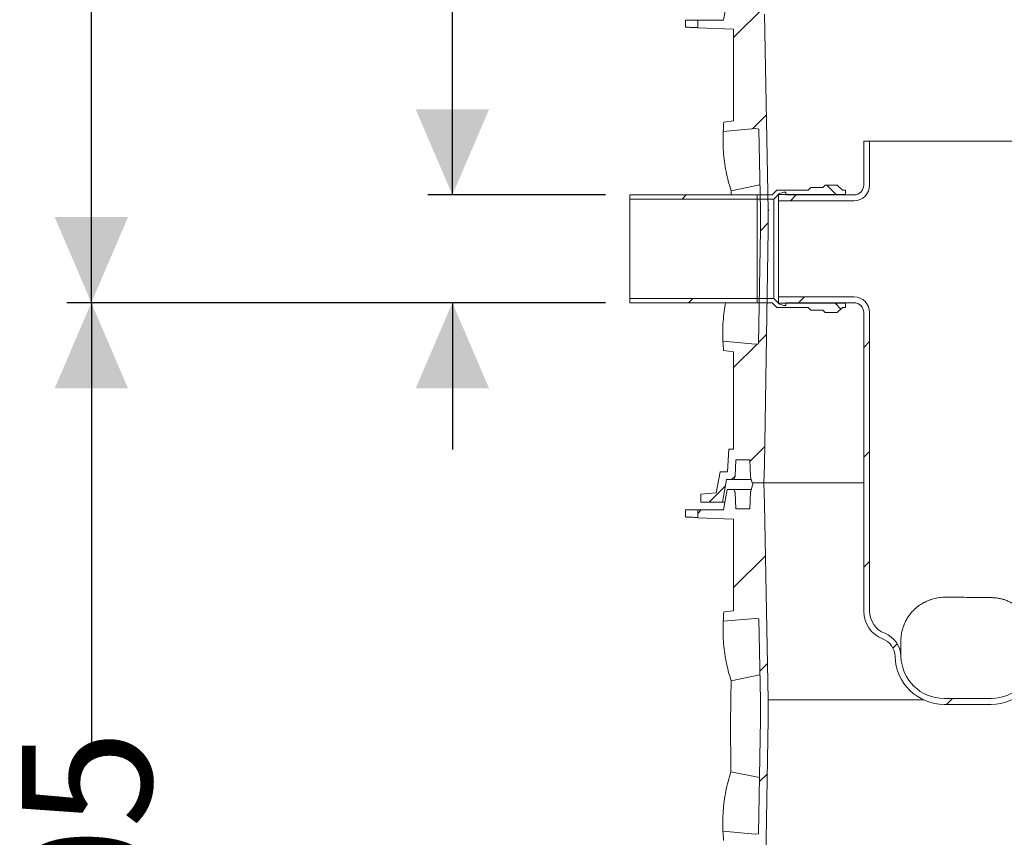
# Model space of a CAD drawing. Units: millimetres. Extents: x 1039 to 31440, y 165 to 4963.
# Drawn here: x 1039 to 2044, y 2747 to 3582 of the extents above; entities that cross this region are included whole.
import ezdxf

# ---------------------------------------------------------------- set-up
doc = ezdxf.new("R2010")
doc.units = ezdxf.units.MM
doc.header["$LTSCALE"] = 25
doc.layers.add('MAßLINIE_MAßZEICHNUNGEN', color=7, linetype='Continuous')
doc.styles.add('SLDTEXTSTYLE0', font='TXT', dxfattribs={"width": 0.7})
doc.dimstyles.new('SLDDIMSTYLE0', dxfattribs={"dimtxt": 132.291667, "dimasz": 87.5, "dimexe": 0, "dimexo": 0.0625, "dimgap": 33.072917, "dimtad": 0, "dimdec": 0, "dimrnd": 1e-09, "dimzin": 12, "dimdsep": 46, "dimtxsty": 'SLDTEXTSTYLE0', "dimsah": 1, "dimcen": 0.09, "dimadec": 0, "dimazin": 3, "dimtfac": 1, "dimtdec": 0, "dimtofl": 0, "dimtmove": 0, "dimatfit": 3, "dimfxl": 0, "dimfrac": 2, "dimtolj": 1, "dimtzin": 12, "dimarcsym": 0})
doc.dimstyles.new('SLDDIMSTYLE1', dxfattribs={"dimtxt": 132.291667, "dimasz": 87.5, "dimexe": 0, "dimexo": 0.0625, "dimgap": 33.072917, "dimtad": 0, "dimdec": 0, "dimrnd": 1e-09, "dimzin": 12, "dimdsep": 46, "dimtxsty": 'SLDTEXTSTYLE0', "dimsah": 1, "dimcen": 0.09, "dimadec": 0, "dimazin": 3, "dimtfac": 1, "dimtdec": 0, "dimtmove": 0, "dimatfit": 0, "dimfxl": 0, "dimfrac": 2, "dimtolj": 1, "dimtzin": 12, "dimarcsym": 0})

# ---------------------------------------------------------------- blocks, each defined once
blk = doc.blocks.new('_D_4')
at = {"layer": 'MAßLINIE_MAßZEICHNUNGEN', "color": 7}
for p, q in [((1636.7, 3293.1), (1086.7, 3293.1)), ((1111.7, 3293.1), (1111.7, 2828)), ((1111.7, 2088.1), (1111.7, 2456.4)), ((1712, 2088.1), (1086.7, 2088.1))]:
    blk.add_line(p, q, dxfattribs=at)
for points in [[(1111.7, 3293.1), (1074.2, 3205.6), (1149.2, 3205.6)], [(1111.7, 2088.1), (1149.2, 2175.6), (1074.2, 2175.6)]]:
    blk.add_solid(points, dxfattribs=at)
at = {"layer": 'MAßLINIE_MAßZEICHNUNGEN', "color": 7, "insert": (1040.9, 2456.4), "char_height": 132.29, "attachment_point": 1, "rotation": 90, "style": 'SLDTEXTSTYLE0'}
blk.add_mtext('1205', dxfattribs=at)
blk = doc.blocks.new('_D_5')
at = {"layer": 'MAßLINIE_MAßZEICHNUNGEN', "color": 7}
for p, q in [((1855.1, 4493.1), (1086.7, 4493.1)), ((1111.7, 4493.1), (1111.7, 4018.4)), ((1111.7, 3293.1), (1111.7, 3640.4)), ((1636.7, 3293.1), (1086.7, 3293.1))]:
    blk.add_line(p, q, dxfattribs=at)
for points in [[(1111.7, 4493.1), (1074.2, 4405.6), (1149.2, 4405.6)], [(1111.7, 3293.1), (1149.2, 3380.6), (1074.2, 3380.6)]]:
    blk.add_solid(points, dxfattribs=at)
at = {"layer": 'MAßLINIE_MAßZEICHNUNGEN', "color": 7, "insert": (1040.9, 3640.4), "char_height": 132.29, "attachment_point": 1, "rotation": 90, "style": 'SLDTEXTSTYLE0'}
blk.add_mtext('1200', dxfattribs=at)
blk = doc.blocks.new('_D_6')
at = {"layer": 'MAßLINIE_MAßZEICHNUNGEN', "color": 7}
for p, q in [((1480.4, 3403.1), (1480.4, 3631.3)), ((1636.7, 3403.1), (1455.4, 3403.1)), ((1636.7, 3293.1), (1455.4, 3293.1)), ((1480.4, 3293.1), (1480.4, 3143.1))]:
    blk.add_line(p, q, dxfattribs=at)
for points in [[(1480.4, 3403.1), (1517.9, 3490.6), (1442.9, 3490.6)], [(1480.4, 3293.1), (1442.9, 3205.6), (1517.9, 3205.6)]]:
    blk.add_solid(points, dxfattribs=at)
at = {"layer": 'MAßLINIE_MAßZEICHNUNGEN', "color": 7, "char_height": 132.29, "attachment_point": 1, "rotation": 90, "style": 'SLDTEXTSTYLE0'}
for s, insert in [('OD 110', (1509.3, 3650.2)), ('DN 100', (1309.9, 3631.3))]:
    blk.add_mtext(s, dxfattribs=dict(at, insert=insert))

msp = doc.modelspace()

# ---------------------------------------------------------------- hatches: boundary and pattern name
at = {"linetype": 'Continuous', "lineweight": 18}
h = msp.add_hatch(dxfattribs=at)
h.set_pattern_fill('ANSI31', scale=25, style=0)
edge = h.paths.add_edge_path(flags=0)
edge.add_line((1793.1, 3251.1), (1789.9, 3250.7))
edge.add_line((1789.9, 3250.7), (1756.7, 3253.7))
edge.add_arc((3764, 3358), 2010, 182.9759, 183.2464)
edge.add_line((1757.2, 3244.2), (1767.6, 3242.8))
edge.add_line((1767.6, 3242.8), (1767.6, 3143.7))
edge.add_line((1767.6, 3143.7), (1762.6, 3143.6))
edge.add_line((1762.6, 3143.6), (1761.4, 3120.6))
edge.add_line((1761.4, 3120.6), (1753.7, 3120.6))
edge.add_line((1753.7, 3120.6), (1749.9, 3098.9))
edge.add_line((1749.9, 3098.9), (1734, 3097.6))
edge.add_line((1734, 3097.6), (1734, 3089.6))
edge.add_line((1734, 3089.6), (1756.3, 3089.6))
edge.add_line((1756.3, 3089.6), (1760.4, 3112.6))
edge.add_line((1760.4, 3112.6), (1767.3, 3112.6))
edge.add_arc((1767.3, 3113.6), 1, 270, 340)
edge.add_line((1768.3, 3113.2), (1769, 3115.3))
edge.add_arc((1767.2, 3116), 2, 340, 357)
edge.add_line((1769.1, 3115.9), (1770, 3132.6))
edge.add_line((1770, 3132.6), (1784, 3132.6))
edge.add_line((1784, 3132.6), (1784.9, 3115.8))
edge.add_arc((1786.9, 3115.9), 2, 183, 195)
edge.add_line((1785, 3115.4), (1786.7, 3109.1))
edge.add_line((1786.7, 3109.1), (1798.6, 3109.1))
edge.add_line((1798.6, 3109.1), (1799, 3127.6))
edge.add_line((1799, 3127.6), (1803, 3367.6))
edge.add_line((1803, 3367.6), (1803, 3387.6))
edge.add_line((1803, 3387.6), (1799, 3587.6))
edge.add_line((1799, 3587.6), (1798.5, 3609.1))
edge.add_line((1798.5, 3609.1), (1787.5, 3609.1))
edge.add_line((1787.5, 3609.1), (1784.9, 3599.6))
edge.add_line((1784.9, 3599.6), (1784, 3582.6))
edge.add_line((1784, 3582.6), (1770, 3582.6))
edge.add_line((1770, 3582.6), (1769.1, 3599.3))
edge.add_arc((1767.2, 3599.2), 2, 3, 20)
edge.add_line((1769, 3599.8), (1768.3, 3601.9))
edge.add_arc((1767.3, 3601.6), 1, 20, 90)
edge.add_line((1767.3, 3602.6), (1761, 3602.6))
edge.add_line((1761, 3602.6), (1757.3, 3581.6))
edge.add_line((1757.3, 3581.6), (1731, 3581.6))
edge.add_line((1731, 3581.6), (1731, 3573.6))
edge.add_line((1731, 3573.6), (1767.6, 3572.3))
edge.add_line((1767.6, 3572.3), (1767.6, 3478.7))
edge.add_line((1767.6, 3478.7), (1757.6, 3477.4))
edge.add_arc((3764, 3358), 2010, 176.5949, 176.866)
edge.add_line((1757, 3467.9), (1789.9, 3470.9))
edge.add_line((1789.9, 3470.9), (1793.4, 3470.4))
edge.add_line((1793.4, 3470.4), (1795, 3387.5))
edge.add_line((1795, 3387.5), (1795, 3367.6))
edge.add_line((1795, 3367.6), (1793.1, 3251.1))
h = msp.add_hatch(dxfattribs=at)
h.set_pattern_fill('ANSI31', scale=25, style=0)
edge = h.paths.add_edge_path(flags=0)
edge.add_line((2080.5, 3458.1), (2074.5, 3458.1))
edge.add_line((2074.5, 3458.1), (2074.5, 2948.1))
edge.add_line((2074.5, 2948.1), (2074.5, 2933.1))
edge.add_arc((2030.5, 2933.1), 44, -90, 0, ccw=False)
edge.add_line((2030.5, 2889.1), (1982.5, 2889.1))
edge.add_arc((1982.5, 2933.1), 44, 181.3549, 270, ccw=False)
edge.add_arc((1912.5, 2931.4), 26, 1.3549, 68.9238)
edge.add_arc((1930.5, 2978.1), 24, 180, 248.9238, ccw=False)
edge.add_line((1906.5, 2978.1), (1906.5, 3283.1))
edge.add_arc((1890.5, 3283.1), 16, 360, 450)
edge.add_line((1890.5, 3299.1), (1813.5, 3299.1))
edge.add_line((1813.5, 3299.1), (1813.5, 3292.1))
edge.add_line((1813.5, 3292.1), (1819, 3290.1))
edge.add_line((1819, 3290.1), (1821, 3290.1))
edge.add_line((1821, 3290.1), (1821, 3293.1))
edge.add_line((1821, 3293.1), (1890.5, 3293.1))
edge.add_arc((1890.5, 3283.1), 10, 0, 90, ccw=False)
edge.add_line((1900.5, 3283.1), (1900.5, 2978.1))
edge.add_arc((1930.5, 2978.1), 30, 180, 248.9238)
edge.add_arc((1912.5, 2931.4), 20, 1.3549, 68.9238, ccw=False)
edge.add_arc((1982.5, 2933.1), 50, 181.3549, 270)
edge.add_line((1982.5, 2883.1), (2030.5, 2883.1))
edge.add_arc((2030.5, 2933.1), 50, 270, 360)
edge.add_line((2080.5, 2933.1), (2080.5, 2948.1))
edge.add_line((2080.5, 2948.1), (2080.5, 3458.1))
h = msp.add_hatch(dxfattribs=at)
h.set_pattern_fill('ANSI31', scale=25, style=0)
edge = h.paths.add_edge_path(flags=0)
edge.add_line((1906.5, 3458.1), (1900.5, 3458.1))
edge.add_line((1900.5, 3458.1), (1900.5, 3413.1))
edge.add_arc((1890.5, 3413.1), 10, 270, 360, ccw=False)
edge.add_line((1890.5, 3403.1), (1821, 3403.1))
edge.add_line((1821, 3403.1), (1821, 3406.1))
edge.add_line((1821, 3406.1), (1819, 3406.1))
edge.add_line((1819, 3406.1), (1813.5, 3404.1))
edge.add_line((1813.5, 3404.1), (1813.5, 3397.1))
edge.add_line((1813.5, 3397.1), (1890.5, 3397.1))
edge.add_arc((1890.5, 3413.1), 16, 270, 360)
edge.add_line((1906.5, 3413.1), (1906.5, 3458.1))
h = msp.add_hatch(dxfattribs=at)
h.set_pattern_fill('ANSI31', scale=25, angle=90, style=0)
h.paths.add_polyline_path([(1806.9, 3403.1), (1791.7, 3403.1), (1791.7, 3398.8), (1808.7, 3398.8), (1813.5, 3403.6), (1881.7, 3403.6), (1881.7, 3407.9), (1878.7, 3407.9), (1873.5, 3413.1), (1861.2, 3413.1), (1858.7, 3410.6), (1846.4, 3410.6), (1843.7, 3407.9), (1811.7, 3407.9)], flags=0)
h = msp.add_hatch(dxfattribs=at)
h.set_pattern_fill('ANSI31', scale=25, style=0)
h.paths.add_polyline_path([(1791.7, 3398.8), (1791.7, 3403.1), (1661.7, 3403.1), (1661.7, 3398.8)], flags=0)
h = msp.add_hatch(dxfattribs=at)
h.set_pattern_fill('ANSI31', scale=25, style=0)
h.paths.add_polyline_path([(1661.7, 3297.4), (1661.7, 3293.1), (1791.7, 3293.1), (1791.7, 3297.4)], flags=0)
h = msp.add_hatch(dxfattribs=at)
h.set_pattern_fill('ANSI31', scale=25, angle=90, style=0)
h.paths.add_polyline_path([(1808.7, 3297.4), (1791.7, 3297.4), (1791.7, 3293.1), (1806.9, 3293.1), (1811.7, 3288.3), (1843.7, 3288.3), (1846.4, 3285.6), (1858.7, 3285.6), (1861.2, 3283.1), (1873.5, 3283.1), (1878.7, 3288.3), (1881.7, 3288.3), (1881.7, 3292.6), (1813.5, 3292.6)], flags=0)
h = msp.add_hatch(dxfattribs=at)
h.set_pattern_fill('ANSI31', scale=25, style=0)
edge = h.paths.add_edge_path(flags=0)
edge.add_line((1793.1, 2751.1), (1789.9, 2750.7))
edge.add_line((1789.9, 2750.7), (1756.7, 2753.7))
edge.add_arc((3764, 2858), 2010, 182.9759, 183.2464)
edge.add_line((1757.2, 2744.2), (1767.6, 2742.8))
edge.add_line((1767.6, 2742.8), (1767.6, 2643.7))
edge.add_line((1767.6, 2643.7), (1762.6, 2643.6))
edge.add_line((1762.6, 2643.6), (1761.4, 2620.6))
edge.add_line((1761.4, 2620.6), (1753.7, 2620.6))
edge.add_line((1753.7, 2620.6), (1749.9, 2598.9))
edge.add_line((1749.9, 2598.9), (1734, 2597.6))
edge.add_line((1734, 2597.6), (1734, 2589.6))
edge.add_line((1734, 2589.6), (1756.3, 2589.6))
edge.add_line((1756.3, 2589.6), (1760.4, 2612.6))
edge.add_line((1760.4, 2612.6), (1767.3, 2612.6))
edge.add_arc((1767.3, 2613.6), 1, 270, 340)
edge.add_line((1768.3, 2613.2), (1769, 2615.3))
edge.add_arc((1767.2, 2616), 2, 340, 357)
edge.add_line((1769.1, 2615.9), (1770, 2632.6))
edge.add_line((1770, 2632.6), (1784, 2632.6))
edge.add_line((1784, 2632.6), (1784.9, 2615.8))
edge.add_arc((1786.9, 2615.9), 2, 183, 195)
edge.add_line((1785, 2615.4), (1786.7, 2609.1))
edge.add_line((1786.7, 2609.1), (1798.6, 2609.1))
edge.add_line((1798.6, 2609.1), (1799, 2627.6))
edge.add_line((1799, 2627.6), (1803, 2867.6))
edge.add_line((1803, 2867.6), (1803, 2887.6))
edge.add_line((1803, 2887.6), (1799, 3087.6))
edge.add_line((1799, 3087.6), (1798.5, 3109.1))
edge.add_line((1798.5, 3109.1), (1787.5, 3109.1))
edge.add_line((1787.5, 3109.1), (1784.9, 3099.6))
edge.add_line((1784.9, 3099.6), (1784, 3082.6))
edge.add_line((1784, 3082.6), (1770, 3082.6))
edge.add_line((1770, 3082.6), (1769.1, 3099.3))
edge.add_arc((1767.2, 3099.2), 2, 3, 20)
edge.add_line((1769, 3099.8), (1768.3, 3101.9))
edge.add_arc((1767.3, 3101.6), 1, 20, 90)
edge.add_line((1767.3, 3102.6), (1761, 3102.6))
edge.add_line((1761, 3102.6), (1757.3, 3081.6))
edge.add_line((1757.3, 3081.6), (1731, 3081.6))
edge.add_line((1731, 3081.6), (1731, 3073.6))
edge.add_line((1731, 3073.6), (1767.6, 3072.3))
edge.add_line((1767.6, 3072.3), (1767.6, 2978.7))
edge.add_line((1767.6, 2978.7), (1757.6, 2977.4))
edge.add_arc((3764, 2858), 2010, 176.5949, 176.866)
edge.add_line((1757, 2967.9), (1789.9, 2970.9))
edge.add_line((1789.9, 2970.9), (1793.4, 2970.4))
edge.add_line((1793.4, 2970.4), (1795, 2887.5))
edge.add_line((1795, 2887.5), (1795, 2867.6))
edge.add_line((1795, 2867.6), (1793.1, 2751.1))

# ---------------------------------------------------------------- linework, layer by layer
at = {"color": 7, "linetype": 'Continuous', "lineweight": 18}
for p, q in [((1761, 3602.6), (1757.3, 3581.6)), ((1718.4, 3581.6), (1718.4, 3574.4)), ((1718.4, 3581.6), (1731, 3581.6)), ((1731, 3581.6), (1731, 3573.6)), ((1757.3, 3581.6), (1731, 3581.6)), ((1803, 3387.6), (1799, 3587.6)), ((1731, 3573.6), (1767.6, 3572.3)), ((1767.6, 3572.3), (1767.6, 3478.7)), ((1757, 3467.9), (1789.9, 3470.9)), ((1767.6, 3478.7), (1757.6, 3477.4)), ((1789.9, 3470.9), (1793.4, 3470.4)), ((1793.4, 3470.4), (1795, 3387.5)), ((1900.5, 3413.1), (1900.5, 3458.1)), ((1900.5, 3458.1), (1906.5, 3458.1)), ((1906.5, 3413.1), (1906.5, 3458.1)), ((2074.5, 3458.1), (1906.5, 3458.1)), ((1765.1, 3407.2), (1794.5, 3413.3)), ((1846.4, 3410.6), (1843.7, 3407.9)), ((1858.7, 3410.6), (1846.4, 3410.6)), ((1861.2, 3413.1), (1858.7, 3410.6)), ((1873.5, 3413.1), (1861.2, 3413.1)), ((1878.7, 3407.9), (1873.5, 3413.1)), ((1791.7, 3403.1), (1661.7, 3403.1)), ((1661.7, 3398.8), (1661.7, 3403.1)), ((1791.7, 3398.8), (1661.7, 3398.8)), ((1661.7, 3398.8), (1661.7, 3297.4)), ((1765.1, 3407.2), (1765, 3403.1)), ((1791.7, 3398.8), (1791.7, 3403.1)), ((1806.9, 3403.1), (1791.7, 3403.1)), ((1791.7, 3398.8), (1791.7, 3297.4)), ((1791.7, 3398.8), (1808.7, 3398.8)), ((1811.7, 3407.9), (1806.9, 3403.1)), ((1808.7, 3398.8), (1813.5, 3403.6)), ((1808.7, 3398.8), (1808.7, 3297.4)), ((1843.7, 3407.9), (1811.7, 3407.9)), ((1819, 3406.1), (1813.5, 3404.1)), ((1813.5, 3397.1), (1813.5, 3404.1)), ((1813.5, 3403.6), (1881.7, 3403.6)), ((1821, 3406.1), (1819, 3406.1)), ((1821, 3403.1), (1821, 3406.1)), ((1821, 3403.1), (1890.5, 3403.1)), ((1881.7, 3407.9), (1878.7, 3407.9)), ((1881.7, 3403.6), (1881.7, 3407.9)), ((1881.7, 3403.6), (1881.7, 3403.1)), ((1813.5, 3397.1), (1813.5, 3299.1)), ((1813.5, 3397.1), (1890.5, 3397.1)), ((1795, 3387.5), (1795, 3367.6)), ((1803, 3387.6), (1804, 3387.6)), ((1803, 3367.6), (1803, 3387.6)), ((1795, 3367.6), (1793.1, 3251.1)), ((1799, 3127.6), (1803, 3367.6)), ((1890.5, 3299.1), (1813.5, 3299.1)), ((1813.5, 3292.1), (1813.5, 3299.1)), ((1661.7, 3297.4), (1791.7, 3297.4)), ((1661.7, 3293.1), (1661.7, 3297.4)), ((1661.7, 3293.1), (1791.7, 3293.1)), ((1791.7, 3293.1), (1791.7, 3297.4)), ((1808.7, 3297.4), (1791.7, 3297.4)), ((1791.7, 3293.1), (1806.9, 3293.1)), ((1806.9, 3293.1), (1811.7, 3288.3)), ((1813.5, 3292.6), (1808.7, 3297.4)), ((1811.7, 3288.3), (1843.7, 3288.3)), ((1881.7, 3292.6), (1813.5, 3292.6)), ((1813.5, 3292.1), (1819, 3290.1)), ((1819, 3290.1), (1821, 3290.1)), ((1890.5, 3293.1), (1821, 3293.1)), ((1821, 3290.1), (1821, 3293.1)), ((1843.7, 3288.3), (1846.4, 3285.6)), ((1873.5, 3283.1), (1878.7, 3288.3)), ((1878.7, 3288.3), (1881.7, 3288.3)), ((1881.7, 3293.1), (1881.7, 3292.6)), ((1881.7, 3288.3), (1881.7, 3292.6)), ((1846.4, 3285.6), (1858.7, 3285.6)), ((1858.7, 3285.6), (1861.2, 3283.1)), ((1861.2, 3283.1), (1873.5, 3283.1)), ((1900.5, 2978.1), (1900.5, 3283.1)), ((1906.5, 2978.1), (1906.5, 3283.1)), ((1789.9, 3250.7), (1756.7, 3253.7)), ((1793.1, 3251.1), (1789.9, 3250.7)), ((1757.2, 3244.2), (1767.6, 3242.8)), ((1767.6, 3242.8), (1767.6, 3143.7)), ((1762.6, 3143.6), (1761.4, 3120.6)), ((1767.6, 3143.7), (1762.6, 3143.6)), ((1769.1, 3115.9), (1770, 3132.6)), ((1770, 3132.6), (1784, 3132.6)), ((1784, 3132.6), (1784.9, 3115.8)), ((1798.6, 3109.1), (1799, 3127.6)), ((1753.7, 3120.6), (1749.9, 3098.9)), ((1761.4, 3120.6), (1753.7, 3120.6)), ((1756.3, 3089.6), (1760.4, 3112.6)), ((1760.4, 3112.6), (1767.3, 3112.6)), ((1785.7, 3112.6), (1767.3, 3112.6)), ((1768.3, 3113.2), (1769, 3115.3)), ((1787.5, 3109.1), (1784.9, 3099.6)), ((1785, 3115.4), (1786.7, 3109.1)), ((1798.6, 3109.1), (1786.7, 3109.1)), ((1787.5, 3109.1), (1798.5, 3109.1)), ((1799, 3087.6), (1798.5, 3109.1)), ((1900.5, 3109.1), (1798.6, 3109.1)), ((1749.9, 3098.9), (1734, 3097.6)), ((1734, 3097.6), (1734, 3089.6)), ((1761, 3102.6), (1757.3, 3081.6)), ((1767.3, 3102.6), (1761, 3102.6)), ((1767.3, 3102.6), (1785.7, 3102.6)), ((1769, 3099.8), (1768.3, 3101.9)), ((1770, 3082.6), (1769.1, 3099.3)), ((1784.9, 3099.6), (1784, 3082.6)), ((1734, 3089.6), (1756.3, 3089.6)), ((1756.3, 3089.6), (1758.7, 3089.6)), ((1803, 2887.6), (1799, 3087.6)), ((1718.4, 3081.6), (1718.4, 3074.4)), ((1718.4, 3081.6), (1731, 3081.6)), ((1731, 3081.6), (1731, 3073.6)), ((1757.3, 3081.6), (1731, 3081.6)), ((1784, 3082.6), (1770, 3082.6)), ((1731, 3073.6), (1767.6, 3072.3)), ((1767.6, 3072.3), (1767.6, 2978.7)), ((2023.3, 2992.1), (2030.5, 2992.1)), ((1767.6, 2978.7), (1757.6, 2977.4)), ((1757, 2967.9), (1789.9, 2970.9)), ((1789.9, 2970.9), (1793.4, 2970.4)), ((1793.4, 2970.4), (1795, 2887.5)), ((1938.5, 2933.9), (1938.5, 2933.1)), ((1765.1, 2907.2), (1794.5, 2913.3)), ((1795, 2887.5), (1795, 2867.6)), ((1803, 2887.6), (1961.7, 2887.6)), ((1803, 2867.6), (1803, 2887.6)), ((1982.5, 2889.1), (2030.5, 2889.1)), ((1982.5, 2883.1), (2030.5, 2883.1)), ((1795, 2867.6), (1793.1, 2751.1)), ((1799, 2627.6), (1803, 2867.6)), ((1794, 2808.3), (1764.9, 2814.3)), ((1789.9, 2750.7), (1756.7, 2753.7)), ((1793.1, 2751.1), (1789.9, 2750.7))]:
    msp.add_line(p, q, dxfattribs=at)
for centre, radius, start, end in [((3764, 3358), 2010, 176.5949, 176.866), ((1890.5, 3413.1), 10, 270, 360), ((1890.5, 3413.1), 16, 270, 360), ((1890.5, 3283.1), 16, 360, 90), ((1890.5, 3283.1), 10, 360, 90), ((3764, 3358), 2010, 182.9759, 183.2464), ((1767.3, 3113.6), 1, 270, 340), ((1767.2, 3116), 2, 340, 357), ((1786.9, 3115.9), 2, 183, 195), ((1767.3, 3101.6), 1, 20, 90), ((1767.2, 3099.2), 2, 3, 20), ((3764, 2858), 2010, 176.5949, 176.866), ((1930.5, 2978.1), 30, 180, 248.9238), ((1930.5, 2978.1), 24, 180, 248.9238), ((1912.5, 2931.4), 20, 1.3549, 68.9238), ((1912.5, 2931.4), 26, 1.3549, 68.9238), ((1982.5, 2933.1), 50, 181.3549, 270), ((1982.5, 2933.1), 44, 181.3549, 270), ((2030.5, 2933.1), 50, 270, 0), ((2030.5, 2933.1), 44, 270, 0), ((3764, 2858), 2010, 182.9759, 183.2464)]:
    msp.add_arc(centre, radius, start, end, dxfattribs=at)
for points, knots in [([(1731, 3573.9), (1730.8, 3573.9), (1729.5, 3573.9), (1727.5, 3574), (1725, 3574.1), (1722.9, 3574.2), (1721.1, 3574.2), (1719.7, 3574.3), (1718.8, 3574.4), (1718.4, 3574.4), (1718.4, 3574.4), (1718.4, 3574.4)], [0, 0, 0, 0, 0.035475, 0.1664005, 0.2973264, 0.4282303, 0.5591342, 0.6899765, 0.8208179, 0.951585, 1, 1, 1, 1]), ([(1765.1, 3407.2), (1764.1, 3410.5), (1762, 3417.1), (1759.8, 3427.1), (1758.1, 3437.2), (1757.1, 3447.3), (1756.6, 3457.6), (1756.9, 3464.5), (1757, 3467.9)], [0, 0, 0, 0, 0.16593, 0.3319001, 0.4978309, 0.6652071, 0.8326234, 1, 1, 1, 1]), ([(1756.7, 3253.7), (1756.6, 3257.1), (1756.4, 3263.9), (1756.8, 3274), (1757.8, 3283.8), (1758.9, 3290.1), (1759.4, 3293.1)], [0, 0, 0, 0, 0.257292, 0.514645, 0.771937, 1, 1, 1, 1]), ([(1731, 3073.9), (1730.8, 3073.9), (1729.5, 3073.9), (1727.5, 3074), (1725, 3074.1), (1722.9, 3074.2), (1721.1, 3074.3), (1719.7, 3074.3), (1718.8, 3074.4), (1718.4, 3074.4), (1718.4, 3074.4), (1718.4, 3074.4)], [0, 0, 0, 0, 0.035475, 0.1664, 0.297326, 0.42823, 0.559134, 0.689977, 0.820818, 0.951585, 1, 1, 1, 1]), ([(1942.7, 2966.9), (1943.4, 2968.3), (1944.9, 2971.1), (1947.9, 2975.5), (1952, 2980.1), (1956.9, 2984), (1961.9, 2987.1), (1965.2, 2988.5), (1966.9, 2989.2)], [0, 0, 0, 0, 0.138276, 0.277918, 0.486144, 0.697979, 0.847911, 1, 1, 1, 1]), ([(1982.8, 2992.5), (1980.6, 2992.4), (1976.2, 2992.1), (1970.9, 2990.7), (1967.9, 2989.6), (1966.9, 2989.2)], [0, 0, 0, 0, 0.399413, 0.808415, 1, 1, 1, 1]), ([(2023.3, 2992.1), (2017.5, 2992.2), (2004, 2992.4), (1990.5, 2992.5), (1982.8, 2992.5)], [0, 0, 0, 0, 0.429697, 1, 1, 1, 1]), ([(2030.5, 2992.1), (2031.8, 2992), (2034.3, 2992), (2037.9, 2991.5), (2041.4, 2990.7), (2045, 2989.7), (2048.6, 2988.2), (2052.1, 2986.4), (2055.4, 2984.4), (2058.8, 2981.8), (2062.2, 2978.7), (2065.4, 2975), (2068, 2971.1), (2070.3, 2966.9), (2072.1, 2962.5), (2073.5, 2957.7), (2074.3, 2952.9), (2074.5, 2949.7), (2074.5, 2948.1), (2074.5, 2948.1)], [0, 0, 0, 0, 0.0368197, 0.0736533, 0.1117336, 0.1498239, 0.2000496, 0.2502909, 0.3015833, 0.3528835, 0.4277877, 0.5027076, 0.5788418, 0.6549831, 0.7406319, 0.8262858, 0.9128752, 0.9994662, 1, 1, 1, 1]), ([(1765.1, 2907.2), (1764.1, 2910.5), (1762, 2917.1), (1759.8, 2927.1), (1758.1, 2937.2), (1757.1, 2947.3), (1756.6, 2957.6), (1756.9, 2964.5), (1757, 2967.9)], [0, 0, 0, 0, 0.1659301, 0.3319004, 0.4978312, 0.6652072, 0.8326234, 1, 1, 1, 1]), ([(1938.5, 2948.1), (1938.5, 2949.4), (1938.5, 2951.4), (1938.9, 2954.7), (1939.5, 2957.9), (1940.6, 2961.9), (1942, 2965.2), (1942.7, 2966.9)], [0, 0, 0, 0, 0.2769, 0.418624, 0.560316, 0.777249, 1, 1, 1, 1]), ([(1938.5, 2933.1), (1938.5, 2933.6), (1938.5, 2934.5), (1938.5, 2936.3), (1938.5, 2938.1), (1938.5, 2940.4), (1938.5, 2942.8), (1938.5, 2945.4), (1938.5, 2947.2), (1938.5, 2948.1)], [0, 0, 0, 0, 0.2406, 0.377348, 0.514068, 0.653807, 0.793502, 0.896435, 1, 1, 1, 1]), ([(1938.5, 2932.3), (1938.5, 2932.4), (1938.5, 2932.6), (1938.5, 2933), (1938.4, 2933.4), (1938.4, 2933.7), (1938.4, 2933.8), (1938.4, 2933.9), (1938.4, 2933.9)], [0, 0, 0, 0, 0.085662, 0.184822, 0.364228, 0.573219, 0.843187, 1, 1, 1, 1]), ([(1938.5, 2932), (1938.5, 2932), (1938.5, 2932), (1938.5, 2932.3), (1938.5, 2932.3)], [0, 0, 0, 0, 0.982106, 1, 1, 1, 1]), ([(1765.1, 2907.2), (1764.8, 2891.8), (1764.2, 2860.8), (1764.7, 2829.8), (1764.9, 2814.3)], [0, 0, 0, 0, 0.49933, 1, 1, 1, 1]), ([(1756.7, 2753.7), (1756.6, 2757.1), (1756.4, 2763.9), (1756.8, 2774), (1757.9, 2784.2), (1759.5, 2794.3), (1761.8, 2804.4), (1763.9, 2811), (1764.9, 2814.3)], [0, 0, 0, 0, 0.1659362, 0.3319108, 0.4978461, 0.6652175, 0.8326295, 1, 1, 1, 1])]:
    msp.add_open_spline(points, degree=3, knots=knots, dxfattribs=at)

# ---------------------------------------------------------------- dimensions: what is measured, and where the dimension line sits
at = {"layer": 'MAßLINIE_MAßZEICHNUNGEN', "color": 7}
for base, p1, p2, picture, middle in [((1111.7, 4493.1), (1661.7, 3293.1), (1880.1, 4493.1), '_D_5', (1111.7, 3829.4)), ((1111.7, 3293.1), (1737, 2088.1), (1661.7, 3293.1), '_D_4', (1111.7, 2642.2))]:
    dim = msp.add_linear_dim(base=base, p1=p1, p2=p2, angle=90, dimstyle='SLDDIMSTYLE0', dxfattribs=at)
    dim.commit()
    dim.dimension.update_dxf_attribs({"geometry": picture, "text_midpoint": middle, "dimtype": 160})
dim = msp.add_linear_dim(base=(1480.4, 3293.1), p1=(1661.7, 3403.1), p2=(1661.7, 3293.1), angle=90, text='DN 100\\POD 110', dimstyle='SLDDIMSTYLE1', dxfattribs=at)
dim.commit()
dim.dimension.update_dxf_attribs({"geometry": '_D_6', "text_midpoint": (1480.4, 3897.6), "dimtype": 160})

doc.saveas('drawing.dxf')
